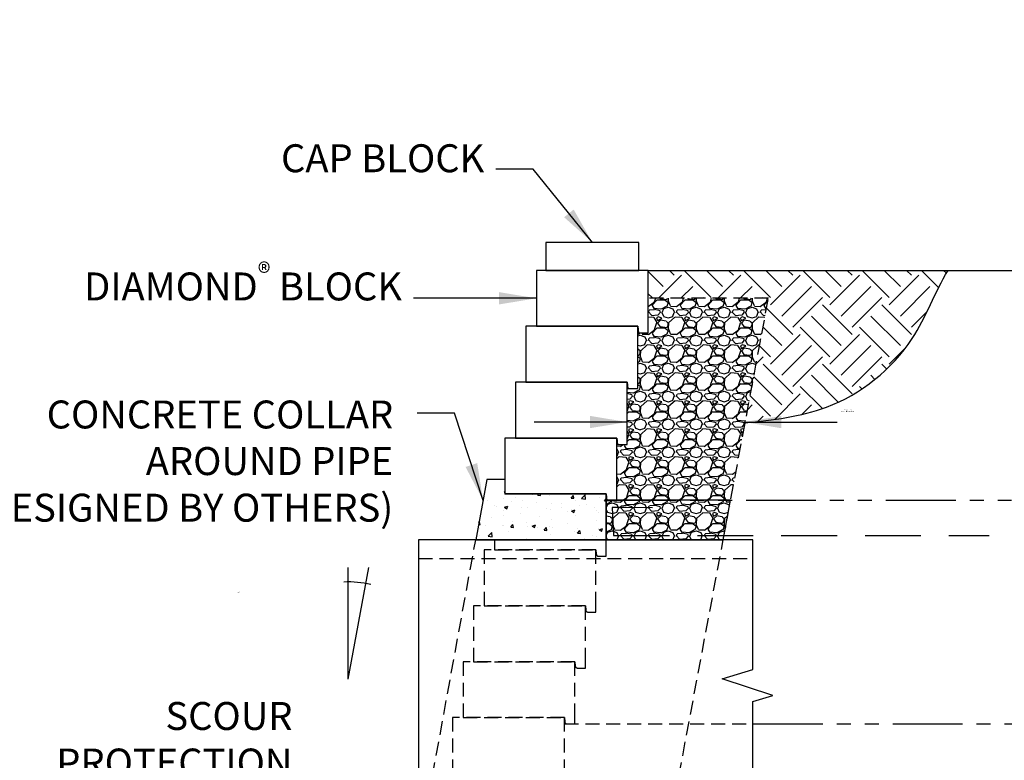
# Model space of a CAD drawing. Units: inches. Extents: x -4002 to 16339, y -2620 to -1996.
# Drawn here: x 7335 to 7441, y -2448 to -2368 of the extents above; entities that cross this region are included whole.
import ezdxf
from ezdxf import colors
from ezdxf.entities.mleader import LeaderData, LeaderLine
from ezdxf.math import Vec2, Vec3

# ---------------------------------------------------------------- set-up
doc = ezdxf.new("R2010")
doc.units = ezdxf.units.IN
doc.header["$LTSCALE"] = 12
doc.header["$MEASUREMENT"] = 0
for name, pattern in [('DASHED', [0.75, 0.5, -0.25]), ('HIDDEN2', [0.1875, 0.125, -0.0625]), ('PHANTOMX2', [5, 2.5, -0.5, 0.5, -0.5, 0.5, -0.5])]:
    doc.linetypes.add(name, pattern=pattern)
for name, color, linetype in [('W-HTCH-VLTE', 19, 'Continuous'), ('W-LINE-HEVY', 3, 'Continuous'), ('W-LINE-LITE', 1, 'Continuous'), ('W-LINE-MEDM', 2, 'Continuous'), ('W-LINE-VHVY', 4, 'Continuous'), ('W-RENF-TYP1', 152, 'PHANTOMX2'), ('W-TEXT-MEDM', 1, 'Continuous')]:
    doc.layers.add(name, color=color, linetype=linetype)
doc.styles.add('AWS NOTES', font='arial.ttf', dxfattribs={"height": 0.09375})
doc.styles.add('ROMANS', font='ROMANS.SHX')
doc.dimstyles.new('AWS ELEVS 32', dxfattribs={"dimtxt": 2.5, "dimasz": 4, "dimexe": 1.25, "dimexo": 1.25, "dimgap": 1.25, "dimtad": 0, "dimtih": 1, "dimtoh": 1, "dimdec": 0, "dimzin": 3, "dimdsep": 46, "dimlunit": 3, "dimtxsty": 'ROMANS', "dimcen": 0.09, "dimadec": 4, "dimazin": 0, "dimtfac": 1, "dimtdec": 0, "dimtix": 1, "dimtofl": 0, "dimtmove": 0, "dimatfit": 3, "dimfxl": 1, "dimtolj": 1, "dimtzin": 0, "dimarcsym": 0})
pattern_1 = [(228.0128, (3461.8501, -3944.5409), (-23.999994696, -27.000004025), [0.403608, -39.957264]), (184.9697, (3461.5801, -3944.8409), (36.0000031546, 2.999973921), [0.692604, -68.567775]), (132.5104, (3460.8901, -3944.9009), (29.999972155, -33.000026022), [0.488364, -48.348096]), (267.2737, (3459.7201, -3945.6509), (2.999988053, 60.000000885), [0.630714, -62.440674]), (292.8337, (3459.6901, -3946.2809), (-15.0000297163, 35.9999892353), [0.618465, -61.228119]), (357.2737, (3459.9301, -3946.8509), (-60.000000885, 2.999988053), [0.630714, -62.440674]), (37.6942, (3460.5601, -3946.8809), (-39.0000220369, -29.9999712155), [0.834087, -82.574547]), (72.2553, (3461.2201, -3946.3709), (21.000032288, 65.9999886937), [0.787464, -77.958963]), (121.4296, (3461.4601, -3945.6209), (-24.0000247025, 38.9999851095), [0.63285, -62.652219]), (175.2364, (3461.1301, -3945.0809), (33.000002839, -2.999974598), [0.722496, -35.402289]), (222.3974, (3460.41011, -3945.0209), (-36.0000220532, -32.999976246), [0.934344, -92.500125]), (138.8141, (3462.6901, -3945.6809), (-21.00000884, 17.99999194), [0.318903, -31.571532]), (171.4692, (3462.4501, -3945.4709), (38.9999948544, -6.00002373), [0.606711, -60.064533]), (225, (3461.85, -3945.381), (-3e-16, -3.0000009), [0.424263, -3.818376]), (203.1986, (3461.6401, -3945.0209), (14.999999192, 6.000003976), [0.228474, -22.618845]), (291.8014, (3461.4301, -3945.1109), (-2.99999973, 9.00000082), [0.323109, -15.832386]), (30.9638, (3461.5501, -3945.4109), (8.999994067, 6.00000745), [0.524787, -16.968069]), (161.5651, (3462.0001, -3945.1409), (6.0000013, -2.9999952), [0.379473, -9.107361]), (16.3895, (3459.6901, -3945.1109), (30.000006595, 8.9999781295), [0.5316, -52.628535]), (70.3462, (3460.2001, -3944.9609), (-11.999985742, -33.000006407), [0.445983, -44.152224]), (293.1986, (3462.0001, -3944.5409), (-6.000003976, 14.999999192), [0.456945, -22.390374]), (343.6105, (3462.1801, -3944.9609), (-30.000006595, 8.9999781295), [0.5316, -52.628535]), (339.444, (3459.6901, -3946.9709), (-15.000005534, 5.99998799), [0.51264, -25.119372]), (294.7751, (3460.1701, -3947.1509), (-14.999976568, 33.000010266), [0.429534, -42.523929]), (66.8014, (3462.0301, -3947.5409), (6.000003976, 14.999999192), [0.456945, -22.390374]), (17.354, (3462.2101, -3947.1209), (-39.000006057, -11.999983507), [0.502893, -49.786272]), (69.444, (3460.5601, -3947.5409), (-5.99998799, -15.000005534), [0.25632, -25.375692]), (101.3099, (3461.8501, -3947.5409), (-2.9999929, 12.00000226), [0.15297, -15.144087]), (165.9638, (3461.8201, -3947.3909), (9.00000164, -2.99999417), [0.618465, -11.75085]), (186.009, (3461.2201, -3947.2409), (29.999999253, 2.9999979524), [0.57315, -56.741769]), (303.6901, (3461.5501, -3945.6809), (-3.000004, 5.99999867), [0.432666, -10.383987]), (353.1572, (3461.7901, -3946.0409), (50.9999980964, -6.0000239938), [0.755382, -74.782689]), (60.9454, (3462.5401, -3946.1309), (-12.000000082, -21.000001154), [0.308868, -30.578022]), (90, (3462.69, -3945.861), (-3, 3), [0.18, -2.82]), (120.2564, (3461.1601, -3947.1509), (11.99998466, -21.000007368), [0.416772, -41.26056]), (48.0128, (3460.9501, -3946.7909), (23.999994696, 27.000004025), [0.807216, -39.553656]), (0, (3461.49, -3946.191), (3, 3), [0.78, -2.22]), (325.3048, (3462.2701, -3946.1909), (-29.999982777, 21.000025829), [0.474342, -46.959822]), (254.0546, (3462.6601, -3946.4609), (-2.999999668, -12.00000038), [0.436806, -21.403524]), (207.646, (3462.5401, -3946.8809), (-56.9999874215, -30.0000231395), [0.711195, -70.408422]), (175.4261, (3461.9101, -3947.2109), (-39.000001675, 2.9999844035), [0.752397, -74.487222])]

# ---------------------------------------------------------------- blocks, each defined once
blk = doc.blocks.new('DIAMOND X-SECTION VIEW')
at = {"layer": 'W-LINE-HEVY'}
blk.add_lwpolyline([(0, 0), (0.06, -0.69), (1.12, -0.69), (1.12, 0), (1.12, 6), (-10.88, 6), (-10.88, 0)], close=True, dxfattribs=at)
blk = doc.blocks.new('ANGLE 10.6')
at = {"layer": 'W-TEXT-MEDM', "linetype": 'Continuous'}
for q in [(0, 12), (2.25, 12)]:
    blk.add_line((0, 0), q, dxfattribs=at)
blk.add_arc((0, 0.02), 10.42, 76.429, 92.4121, dxfattribs=at)
at = {"layer": 'W-TEXT-MEDM', "linetype": 'Continuous', "style": 'AWS NOTES'}
blk.add_text('10.6%%D', height=0.0938, dxfattribs=at).set_placement((-11.85, 9.3))
blk = doc.blocks.new('AGGREGATE')
at = {"layer": 'W-TEXT-MEDM', "insert": (23, -2.94), "char_height": 0.0938, "attachment_point": 1, "style": 'AWS NOTES'}
blk.add_mtext('\\A1;12" (MIN) OF FREE-\\PDRAINING AGGREGATE', dxfattribs=at)
at = {"layer": 'W-TEXT-MEDM'}
blk.add_leader([(0, -4.28), (-10, -4.28)], dimstyle='AWS ELEVS 32', dxfattribs=at)
at = {"layer": 'W-TEXT-MEDM', "annotation_type": 0, "has_hookline": 1, "hookline_direction": 0, "text_width": 1.49}
blk.add_leader([(12.54, -4.28), (22.53, -4.29)], dimstyle='AWS ELEVS 32', dxfattribs=at)

msp = doc.modelspace()

# ---------------------------------------------------------------- hatches: boundary and pattern name
at = {"layer": 'W-HTCH-VLTE'}
h = msp.add_hatch(dxfattribs=at)
h.set_pattern_fill('EARTH', color=256, scale=18, angle=45, style=0)
h.set_pattern_definition([(45, (3459.69, -3947.541), (4e-16, 6.363961), [4.5, -4.5]), (45, (3458.497, -3946.3477), (4e-16, 6.363961), [4.5, -4.5]), (45, (3457.3036, -3945.1544), (4e-16, 6.363961), [4.5, -4.5]), (135, (3457.3036, -3944.359), (-6.363961, 1e-15), [4.5, -4.5]), (135, (3458.497, -3943.1657), (-6.363961, 1e-15), [4.5, -4.5]), (135, (3459.69, -3941.9724), (-6.363961, 1e-15), [4.5, -4.5])])
h.paths.add_polyline_path([(7434.73, -2395), (7402.56, -2395), (7402.56, -2398), (7415.46, -2398), (7412.96, -2411.36), (7413.08, -2411.35), (7413.21, -2411.34), (7413.34, -2411.32), (7413.47, -2411.31), (7413.59, -2411.3), (7413.72, -2411.28), (7413.85, -2411.27), (7413.98, -2411.25), (7414.1, -2411.24), (7414.23, -2411.23), (7414.36, -2411.21), (7414.49, -2411.2), (7414.61, -2411.18), (7414.74, -2411.17), (7414.87, -2411.15), (7415, -2411.14), (7415.12, -2411.12), (7415.25, -2411.11), (7415.38, -2411.09), (7415.5, -2411.07), (7415.63, -2411.06), (7415.76, -2411.04), (7415.88, -2411.02), (7416.01, -2411.01), (7416.14, -2410.99), (7416.26, -2410.97), (7416.39, -2410.95), (7416.52, -2410.94), (7416.64, -2410.92), (7416.77, -2410.9), (7416.9, -2410.88), (7417.02, -2410.86), (7417.15, -2410.84), (7417.27, -2410.82), (7417.4, -2410.8), (7417.53, -2410.77), (7417.65, -2410.75), (7417.78, -2410.73), (7417.9, -2410.71), (7418.03, -2410.68), (7418.15, -2410.66), (7418.28, -2410.63), (7418.4, -2410.61), (7418.52, -2410.58), (7418.65, -2410.56), (7418.77, -2410.53), (7418.9, -2410.5), (7419.02, -2410.47), (7419.14, -2410.44), (7419.27, -2410.42), (7419.39, -2410.39), (7419.51, -2410.35), (7419.64, -2410.32), (7419.76, -2410.29), (7419.88, -2410.26), (7420.01, -2410.23), (7420.13, -2410.19), (7420.25, -2410.16), (7420.37, -2410.12), (7420.49, -2410.08), (7420.62, -2410.05), (7420.74, -2410.01), (7420.86, -2409.97), (7420.98, -2409.93), (7421.1, -2409.89), (7421.22, -2409.85), (7421.34, -2409.81), (7421.46, -2409.77), (7421.58, -2409.72), (7421.7, -2409.68), (7421.82, -2409.63), (7421.94, -2409.59), (7422.06, -2409.54), (7422.18, -2409.49), (7422.29, -2409.44), (7422.41, -2409.39), (7422.53, -2409.34), (7422.65, -2409.29), (7422.76, -2409.24), (7422.88, -2409.18), (7423, -2409.13), (7423.11, -2409.07), (7423.23, -2409.02), (7423.35, -2408.96), (7423.46, -2408.9), (7423.58, -2408.85), (7423.69, -2408.79), (7423.81, -2408.73), (7423.92, -2408.67), (7424.03, -2408.6), (7424.15, -2408.54), (7424.26, -2408.48), (7424.37, -2408.41), (7424.48, -2408.35), (7424.6, -2408.28), (7424.71, -2408.22), (7424.82, -2408.15), (7424.93, -2408.08), (7425.04, -2408.01), (7425.15, -2407.95), (7425.26, -2407.88), (7425.37, -2407.8), (7425.47, -2407.73), (7425.58, -2407.66), (7425.69, -2407.59), (7425.8, -2407.51), (7425.9, -2407.44), (7426.01, -2407.36), (7426.11, -2407.29), (7426.22, -2407.21), (7426.32, -2407.13), (7426.43, -2407.06), (7426.53, -2406.98), (7426.64, -2406.9), (7426.74, -2406.82), (7426.84, -2406.74), (7426.94, -2406.66), (7427.04, -2406.57), (7427.14, -2406.49), (7427.24, -2406.41), (7427.34, -2406.32), (7427.44, -2406.24), (7427.54, -2406.15), (7427.64, -2406.07), (7427.73, -2405.98), (7427.83, -2405.89), (7427.93, -2405.81), (7428.02, -2405.72), (7428.12, -2405.63), (7428.21, -2405.54), (7428.3, -2405.45), (7428.4, -2405.36), (7428.49, -2405.27), (7428.58, -2405.17), (7428.67, -2405.08), (7428.76, -2404.99), (7428.85, -2404.89), (7428.94, -2404.8), (7429.03, -2404.7), (7429.11, -2404.61), (7429.2, -2404.51), (7429.29, -2404.42), (7429.37, -2404.32), (7429.46, -2404.22), (7429.54, -2404.12), (7429.62, -2404.02), (7429.7, -2403.92), (7429.79, -2403.82), (7429.87, -2403.72), (7429.95, -2403.62), (7430.03, -2403.52), (7430.11, -2403.42), (7430.18, -2403.32), (7430.26, -2403.21), (7430.34, -2403.11), (7430.41, -2403.01), (7430.49, -2402.9), (7430.56, -2402.8), (7430.63, -2402.69), (7430.71, -2402.59), (7430.78, -2402.48), (7430.85, -2402.37), (7430.92, -2402.27), (7430.99, -2402.16), (7431.06, -2402.05), (7431.12, -2401.94), (7431.19, -2401.83), (7431.26, -2401.72), (7431.32, -2401.61), (7431.39, -2401.51), (7431.45, -2401.39), (7431.51, -2401.28), (7431.58, -2401.17), (7431.64, -2401.06), (7431.7, -2400.95), (7431.76, -2400.84), (7431.82, -2400.73), (7431.88, -2400.61), (7431.94, -2400.5), (7432, -2400.39), (7432.06, -2400.27), (7432.12, -2400.16), (7432.17, -2400.05), (7432.23, -2399.93), (7432.29, -2399.82), (7432.35, -2399.71), (7432.4, -2399.59), (7432.46, -2399.48), (7432.51, -2399.36), (7432.57, -2399.25), (7432.63, -2399.13), (7432.68, -2399.02), (7432.74, -2398.9), (7432.79, -2398.79), (7432.85, -2398.68), (7432.9, -2398.56), (7432.96, -2398.45), (7433.01, -2398.33), (7433.07, -2398.22), (7433.12, -2398.1), (7433.18, -2397.99), (7433.23, -2397.87), (7433.29, -2397.76), (7433.34, -2397.64), (7433.4, -2397.53), (7433.45, -2397.41), (7433.51, -2397.3), (7433.56, -2397.18), (7433.62, -2397.07), (7433.68, -2396.96), (7433.73, -2396.84), (7433.79, -2396.73), (7433.85, -2396.61), (7433.91, -2396.5), (7433.96, -2396.39), (7434.02, -2396.28), (7434.08, -2396.16), (7434.14, -2396.05), (7434.2, -2395.94), (7434.26, -2395.83), (7434.32, -2395.72), (7434.38, -2395.6), (7434.44, -2395.49), (7434.5, -2395.38), (7434.57, -2395.27), (7434.63, -2395.16), (7434.7, -2395.05)])
h = msp.add_hatch(dxfattribs=at)
h.set_pattern_fill('GRAVEL', color=256, scale=3, style=0)
h.set_pattern_definition(pattern_1)
h.paths.add_polyline_path([(7401.44, -2407), (7401.44, -2407.68), (7400.6, -2407.68, -0.388879), (7400.35, -2407.46), (7400.31, -2407), (7400.31, -2413), (7400.31, -2413.68), (7399.48, -2413.68, -0.388879), (7399.23, -2413.46), (7399.19, -2413), (7399.19, -2419), (7399.19, -2419.68), (7411.4, -2419.68), (7415.46, -2398), (7402.56, -2398), (7402.56, -2401), (7402.56, -2401.68), (7401.73, -2401.68, -0.388879), (7401.48, -2401.46), (7401.44, -2401)])
h = msp.add_hatch(dxfattribs=at)
h.set_pattern_fill('AR-CONC', color=256, scale=0.5, style=0)
h.set_pattern_definition([(50, (3459.69, -3947.541), (3.586301, -0.3137607), [0.375, -4.125]), (355, (3459.69, -3947.541), (-0.6937567, 3.7609607), [0.3, -3.3]), (100.4514, (3459.989, -3947.567), (2.892547, 3.4471977), [0.318701, -3.5057106]), (46.1842, (3459.69, -3946.541), (5.3362052, -0.827595), [0.5625, -6.1875]), (96.6356, (3460.135, -3946.61), (4.6733135, 4.8705894), [0.4780514, -5.258565]), (351.1842, (3459.69, -3946.541), (4.67331, 4.870593), [0.45, -4.95]), (21, (3460.19, -3946.791), (2.9845353, -2.0130945), [0.375, -4.125]), (326, (3460.19, -3946.791), (1.2165767, 3.6257502), [0.3, -3.3]), (71.4514, (3460.4388, -3946.9587), (4.2011131, 1.6126525), [0.318701, -3.5057106]), (37.5, (3459.6901, -3947.5409), (0.06079928, 1.66446927), [0, -3.26, 0, -3.35, 0, -3.3125]), (7.5, (3459.6901, -3947.5409), (1.3153477, 1.97205856), [0, -1.91, 0, -3.185, 0, -1.2625]), (327.5, (3458.5751, -3947.5409), (2.6691122, -0.11277436), [0, -1.25, 0, -3.9, 0, -5.175]), (317.5, (3458.075, -3947.541), (2.9159308, 0.5005249), [0, -1.625, 0, -2.59, 0, -3.675])])
h.paths.add_polyline_path([(7387.19, -2419), (7387.19, -2417.43), (7385.25, -2417.43), (7384.04, -2423.93), (7398.06, -2423.93), (7398.06, -2419.68), (7398.06, -2419)])
h = msp.add_hatch(dxfattribs=at)
h.set_pattern_fill('GRAVEL', color=256, scale=3, style=0)
h.set_pattern_definition(pattern_1)
h.paths.add_polyline_path([(7398.35, -2419.68), (7398.06, -2419.68), (7398.06, -2423.93), (7410.6, -2423.93), (7411.4, -2419.68)])

# ---------------------------------------------------------------- linework, layer by layer
at = {"layer": 'Defpoints'}
msp.add_lwpolyline([(7398.35, -2419.68), (7398.06, -2419.68), (7398.06, -2423.93), (7410.6, -2423.93), (7411.4, -2419.68), (7398.35, -2419.68)], dxfattribs=at)
msp.add_open_spline([(7412.96, -2411.36), (7415.93, -2411.05), (7422.84, -2410.31), (7431.08, -2403.76), (7433.32, -2397.36), (7434.73, -2395)], degree=3, knots=[0, 0, 0, 0, 8.885378, 20.657634, 28.943926, 28.943926, 28.943926, 28.943926], dxfattribs=at)
at = {"layer": 'W-LINE-HEVY', "linetype": 'Continuous'}
msp.add_line((7402.56, -2395), (7452.65, -2395), dxfattribs=at)
at = {"layer": 'W-LINE-HEVY'}
msp.add_lwpolyline([(7391.56, -2395), (7401.56, -2395), (7401.56, -2392), (7391.56, -2392)], close=True, dxfattribs=at)
msp.add_lwpolyline([(7385.25, -2417.43), (7384.04, -2423.93), (7384.04, -2423.93), (7398.06, -2423.93), (7398.06, -2423.93), (7398.06, -2419.68), (7398.06, -2419), (7387.19, -2419), (7387.19, -2417.43), (7385.25, -2417.43)], dxfattribs=at)
at = {"layer": 'W-LINE-LITE', "linetype": 'HIDDEN2'}
for p, q in [((7378.19, -2455.93), (7384.04, -2423.93)), ((7377.92, -2425.93), (7413.79, -2425.93))]:
    msp.add_line(p, q, dxfattribs=at)
for points in [[(7386.06, -2423.93), (7386.06, -2425), (7396.94, -2425)], [(7404.6, -2455.93), (7410.6, -2423.93)], [(7382.69, -2443), (7393.56, -2443), (7393.56, -2443.68), (7413.79, -2443.68)]]:
    msp.add_lwpolyline(points, dxfattribs=at)
msp.add_lwpolyline([(7396.94, -2425), (7396.98, -2425.46, 0.388879), (7397.23, -2425.68), (7398.06, -2425.68), (7398.06, -2425), (7398.06, -2423.93)], format="xyb", dxfattribs=at)
for points in [[(7395.81, -2431), (7395.85, -2431.46, 0.388879), (7396.1, -2431.68), (7396.94, -2431.68), (7396.94, -2431), (7396.94, -2425), (7384.94, -2425), (7384.94, -2431)], [(7394.69, -2437), (7394.73, -2437.46, 0.388879), (7394.98, -2437.68), (7395.81, -2437.68), (7395.81, -2437), (7395.81, -2431), (7383.81, -2431), (7383.81, -2437)], [(7393.56, -2443), (7393.6, -2443.46, 0.388879), (7393.85, -2443.68), (7394.69, -2443.68), (7394.69, -2443), (7394.69, -2437), (7382.69, -2437), (7382.69, -2443)], [(7392.44, -2449), (7392.48, -2449.46, 0.388879), (7392.73, -2449.68), (7393.56, -2449.68), (7393.56, -2449), (7393.56, -2443), (7381.56, -2443), (7381.56, -2449)]]:
    msp.add_lwpolyline(points, format="xyb", close=True, dxfattribs=at)
at = {"layer": 'W-LINE-MEDM', "linetype": 'HIDDEN2'}
msp.add_lwpolyline([(7410.6, -2423.93), (7415.46, -2398), (7402.56, -2398)], dxfattribs=at)
at = {"layer": 'W-LINE-VHVY', "linetype": 'DASHED'}
msp.add_lwpolyline([(7403.02, -2420.49), (7400.18, -2420.44), (7398.67, -2420.44), (7398.83, -2423.47), (7439.15, -2423.47)], dxfattribs=at)
at = {"layer": 'W-LINE-VHVY', "linetype": 'Continuous'}
msp.add_lwpolyline([(7377.92, -2423.93), (7377.92, -2455.93), (7413.79, -2455.93), (7413.79, -2441.27), (7415.93, -2440.62), (7410.48, -2438.85), (7413.79, -2437.85), (7413.79, -2423.93)], close=True, dxfattribs=at)
at = {"layer": 'W-RENF-TYP1', "linetype": 'PHANTOMX2', "ltscale": 0.25}
for points in [[(7387.19, -2419), (7398.06, -2419), (7398.06, -2419.68), (7453.77, -2419.68)], [(7413.79, -2443.68), (7453.77, -2443.68)]]:
    msp.add_lwpolyline(points, dxfattribs=at)

# ---------------------------------------------------------------- block references
for name, p in [('DIAMOND X-SECTION VIEW', (7401.44, -2401)), ('DIAMOND X-SECTION VIEW', (7400.31, -2407)), ('DIAMOND X-SECTION VIEW', (7399.19, -2413)), ('AGGREGATE', (7400.31, -2407)), ('DIAMOND X-SECTION VIEW', (7398.06, -2419)), ('ANGLE 10.6', (7370.34, -2438.88))]:
    msp.add_blockref(name, p)

# ---------------------------------------------------------------- texts
at = {"layer": 'W-TEXT-MEDM', "char_height": 3, "style": 'AWS NOTES'}
for s, insert, attachment_point in [('CAP BLOCK', (7384.96, -2385.41), 9), ('\\A1;DIAMOND{\\H0.7x;\\S®^ ;} BLOCK', (7376.13, -2399.25), 9), ('CONCRETE COLLAR\\PAROUND PIPE\\P(DESIGNED BY OTHERS)', (7375.19, -2408.97), 3), ('SCOUR\\PPROTECTION', (7364.38, -2450.26), 9)]:
    msp.add_mtext(s, dxfattribs=dict(at, insert=insert, attachment_point=attachment_point))

# ---------------------------------------------------------------- leaders
at = {"layer": 'W-TEXT-MEDM', "annotation_type": 0, "has_hookline": 1, "hookline_direction": 1}
for points, text_width in [([(7396.56, -2392), (7390.21, -2384.16), (7386.21, -2384.16)], 23.77), ([(7390.56, -2398), (7377.38, -2398)], 37.13)]:
    msp.add_leader(points, dimstyle='AWS ELEVS 32', dxfattribs=dict(at, text_width=text_width))
msp.add_leader([(7384.83, -2419.69), (7381.75, -2410.32), (7377.75, -2410.32)], dimstyle='AWS ELEVS 32', dxfattribs=at)
at = {"layer": 'W-TEXT-MEDM'}
ml = msp.add_multileader_mtext('Standard', dxfattribs=at)
ml.set_content('THIS AREA MUST BE BACKFILLED WITH SELECT FILL, COMPACTED TO 100 PERCENT OF THE STANDARD PROCTOR MAXIMUM DRY DENSITY', color=256, style='AWS NOTES')
ml.set_leader_properties()
ml.build(insert=Vec2(0, 0))
ml.multileader.update_dxf_attribs({"dogleg_length": 0.125, "arrow_head_size": 3, "scale": 32})
ctx = ml.context
ctx.base_point, ctx.scale, ctx.char_height, ctx.arrow_head_size, ctx.landing_gap_size, ctx.plane_origin = Vec3(6572.29, -2418.06), 32, 3, 3, 1.44, Vec3(6556.86, -2408.5)
notes = []
notes.append((ctx, [(0, (1, 1, 0), (6568.29, -2418.06), (1, 0), 4, [(0, [(6556.86, -2408.5)], 0, [])])]))
ctx.mtext.insert, ctx.mtext.width, ctx.mtext.flow_direction = Vec3(6573.73, -2416.54), 76.5429, 5
ml = msp.add_multileader_mtext('Standard', dxfattribs=at)
ml.set_content('INSTALL 12"%%CX24" DEEP SLEEVE-IT DURING CONSTRUCTION OF WALL.  SET FENCE POST IN CONCRETE AFTER BACKFILLING.', color=256, style='AWS NOTES')
ml.set_leader_properties()
ml.build(insert=Vec2(0, 0))
ml.multileader.update_dxf_attribs({"dogleg_length": 0.125, "arrow_head_size": 6, "scale": 64})
ctx = ml.context
ctx.base_point, ctx.scale, ctx.char_height, ctx.arrow_head_size, ctx.landing_gap_size, ctx.plane_origin = Vec3(3157.72, -2418.06), 64, 6, 6, 2.88, Vec3(3133.52, -2446.23)
notes.append((ctx, [(0, (1, 1, 0), (3149.72, -2418.06), (1, 0), 8, [(0, [(3133.52, -2446.23)], 0, [])])]))
ctx.mtext.insert, ctx.mtext.width, ctx.mtext.defined_height, ctx.mtext.flow_direction = Vec3(3160.6, -2415.01), 93.8425, 9.31, 5
for ctx, leaders in notes:
    for number, flags, end, landing, length, lines in leaders:
        leader = LeaderData()
        leader.index, (leader.has_last_leader_line, leader.has_dogleg_vector, leader.attachment_direction) = number, flags
        leader.last_leader_point, leader.dogleg_vector, leader.dogleg_length = Vec3(end), Vec3(landing), length
        for number, points, colour, breaks in lines:
            line = LeaderLine()
            line.index, line.vertices, line.color, line.breaks = number, Vec3.list(points), colors.encode_raw_color(colour), breaks
            leader.lines.append(line)
        ctx.leaders.append(leader)

# ---------------------------------------------------------------- next in the draw order: leaders
ml = msp.add_multileader_mtext('Standard', dxfattribs=at)
ml.set_content('FILL SLEEVE W/ CONCRETE, SET FENCE POST', color=256, style='AWS NOTES')
ml.set_leader_properties()
ml.build(insert=Vec2(0, 0))
ml.multileader.update_dxf_attribs({"dogleg_length": 0.125, "arrow_head_size": 6, "scale": 64})
ctx = ml.context
ctx.base_point, ctx.scale, ctx.char_height, ctx.arrow_head_size, ctx.landing_gap_size, ctx.plane_origin = Vec3(3163.43, -2431.49), 64, 6, 6, 2.88, Vec3(3134.67, -2457.52)
notes = []
notes.append((ctx, [(0, (1, 1, 0), (3155.43, -2431.49), (1, 0), 8, [(0, [(3134.67, -2457.52)], 0, [])])]))
ctx.mtext.insert, ctx.mtext.width, ctx.mtext.flow_direction = Vec3(3166.31, -2428.44), 116.0246, 5
ctx.mtext.has_bg_fill, ctx.mtext.bg_color, ctx.mtext.bg_scale_factor, ctx.mtext.bg_transparency, ctx.mtext.use_window_bg_color = 1, -1023410167, 1.5, 0, 1
for ctx, leaders in notes:
    for number, flags, end, landing, length, lines in leaders:
        leader = LeaderData()
        leader.index, (leader.has_last_leader_line, leader.has_dogleg_vector, leader.attachment_direction) = number, flags
        leader.last_leader_point, leader.dogleg_vector, leader.dogleg_length = Vec3(end), Vec3(landing), length
        for number, points, colour, breaks in lines:
            line = LeaderLine()
            line.index, line.vertices, line.color, line.breaks = number, Vec3.list(points), colors.encode_raw_color(colour), breaks
            leader.lines.append(line)
        ctx.leaders.append(leader)

# ---------------------------------------------------------------- next in the draw order: leaders
ml = msp.add_multileader_mtext('Standard', dxfattribs=at)
ml.set_content('ADD SUPPLEMENTAL LAYERS OF GEOGRID AT LOCATIONS SHOWN ON ELEVATIONS\\P(WIDTH MAY VARY)', color=256, style='AWS NOTES')
ml.set_leader_properties()
ml.build(insert=Vec2(0, 0))
ml.multileader.update_dxf_attribs({"dogleg_length": 0.125, "arrow_head_size": 3, "scale": 32})
ctx = ml.context
ctx.base_point, ctx.scale, ctx.char_height, ctx.arrow_head_size, ctx.landing_gap_size, ctx.plane_origin = Vec3(7554.12, -2415.28), 32, 3, 3, 1.44, Vec3(7895.18, -2593.34)
ctx.text_align_type = 2
notes = []
notes.append((ctx, [(1, (1, 1, 0), (7622.03, -2415.28), (-1, 0), 4, [(1, [(7639.31, -2444.11)], 0, [])])]))
ctx.mtext.insert, ctx.mtext.width, ctx.mtext.defined_height, ctx.mtext.alignment, ctx.mtext.flow_direction = Vec3(7616.59, -2413.34), 61.986, 16.11, 3, 5
ctx.mtext.has_bg_fill, ctx.mtext.bg_color, ctx.mtext.bg_scale_factor, ctx.mtext.bg_transparency, ctx.mtext.use_window_bg_color = 1, -1027028792, 1.5, 0, 1
for ctx, leaders in notes:
    for number, flags, end, landing, length, lines in leaders:
        leader = LeaderData()
        leader.index, (leader.has_last_leader_line, leader.has_dogleg_vector, leader.attachment_direction) = number, flags
        leader.last_leader_point, leader.dogleg_vector, leader.dogleg_length = Vec3(end), Vec3(landing), length
        for number, points, colour, breaks in lines:
            line = LeaderLine()
            line.index, line.vertices, line.color, line.breaks = number, Vec3.list(points), colors.encode_raw_color(colour), breaks
            leader.lines.append(line)
        ctx.leaders.append(leader)

# ---------------------------------------------------------------- next in the draw order: leaders
ml = msp.add_multileader_mtext('Standard', dxfattribs=at)
ml.set_content('CUT SLIT IN GEOGRID TO ALLOW MATERIAL TO LAY DOWN BEHIND STRUCTURE', color=256, style='AWS NOTES')
ml.set_leader_properties()
ml.build(insert=Vec2(0, 0))
ml.multileader.update_dxf_attribs({"dogleg_length": 0.125, "arrow_head_size": 3, "scale": 32})
ctx = ml.context
ctx.base_point, ctx.scale, ctx.char_height, ctx.arrow_head_size, ctx.landing_gap_size, ctx.plane_origin = Vec3(7958.9, -2369.68), 32, 3, 3, 1.44, Vec3(8034.83, -2429.39)
ctx.text_align_type = 2
notes = []
notes.append((ctx, [(1, (1, 1, 0), (8055.31, -2369.68), (-1, 0), 4, [(0, [(8056.34, -2429.39)], 0, [])])]))
ctx.mtext.insert, ctx.mtext.width, ctx.mtext.defined_height, ctx.mtext.alignment, ctx.mtext.flow_direction = Vec3(8049.87, -2368.16), 91.0753, 13.3, 3, 5
ml = msp.add_multileader_mtext('Standard', dxfattribs=at)
ml.set_content('{\\LSTEP 2} - LAY THE NEXT COURSE OF BLOCK. MAKE A MARK ON THE BACK OF THE BLOCKS IN THE AREAS THAT ARE NOT REINFORCED. BACKFILL AND COMPACT THAT COURSE.', color=256, style='AWS NOTES')
ml.set_leader_properties()
ml.build(insert=Vec2(0, 0))
ml.multileader.update_dxf_attribs({"dogleg_length": 0.125, "arrow_head_size": 4.5, "scale": 48})
ctx = ml.context
ctx.base_point, ctx.scale, ctx.char_height, ctx.arrow_head_size, ctx.landing_gap_size, ctx.plane_origin = Vec3(8173.84, -2386.98), 48, 4.5, 4.5, 2.16, Vec3(8311, -2428.48)
ctx.text_align_type = 2
notes.append((ctx, [(0, (1, 1, 0), (8287.96, -2386.98), (-1, 0), 6, [(2, [(8311, -2428.48), (8304.52, -2438.31), (8293.96, -2444.79)], 0, [])])]))
ctx.mtext.insert, ctx.mtext.width, ctx.mtext.alignment, ctx.mtext.flow_direction = Vec3(8279.8, -2384.7), 105.6169, 3, 5
ml = msp.add_multileader_mtext('Standard', dxfattribs=at)
ml.set_content('\\A1;DIAMOND{\\H0.7x;\\S®^ ;} BLOCK', color=256, style='AWS NOTES')
ml.set_leader_properties()
ml.build(insert=Vec2(0, 0))
ml.multileader.update_dxf_attribs({"dogleg_length": 0.125, "arrow_head_size": 6, "scale": 64})
ctx = ml.context
ctx.base_point, ctx.scale, ctx.char_height, ctx.arrow_head_size, ctx.landing_gap_size, ctx.plane_origin = Vec3(7876.38, -2407.92), 64, 6, 6, 2.88, Vec3(7950.54, -2407.92)
ctx.text_align_type = 2
notes.append((ctx, [(0, (1, 1, 0), (7929.4, -2407.92), (-1, 0), 4, [(0, [(7950.54, -2407.92)], 0, [])])]))
ctx.mtext.insert, ctx.mtext.width, ctx.mtext.alignment, ctx.mtext.flow_direction = Vec3(7922.52, -2404.87), 33.8589, 3, 5
ml = msp.add_multileader_mtext('Standard', dxfattribs=at)
ml.set_content('UTILITIES DESIGNED BY OTHERS', color=256, style='AWS NOTES')
ml.set_leader_properties()
ml.build(insert=Vec2(0, 0))
ml.multileader.update_dxf_attribs({"dogleg_length": 0.125, "arrow_head_size": 3, "scale": 32})
ctx = ml.context
ctx.base_point, ctx.scale, ctx.char_height, ctx.arrow_head_size, ctx.landing_gap_size, ctx.plane_origin = Vec3(6271.37, -2433.97), 32, 3, 3, 1.44, Vec3(6253.88, -2426.65)
notes.append((ctx, [(0, (1, 1, 0), (6267.37, -2433.97), (1, 0), 4, [(0, [(6259.61, -2426.24)], 0, [])])]))
ctx.mtext.insert, ctx.mtext.width, ctx.mtext.flow_direction = Vec3(6272.81, -2432.44), 67.8644, 5
for ctx, leaders in notes:
    for number, flags, end, landing, length, lines in leaders:
        leader = LeaderData()
        leader.index, (leader.has_last_leader_line, leader.has_dogleg_vector, leader.attachment_direction) = number, flags
        leader.last_leader_point, leader.dogleg_vector, leader.dogleg_length = Vec3(end), Vec3(landing), length
        for number, points, colour, breaks in lines:
            line = LeaderLine()
            line.index, line.vertices, line.color, line.breaks = number, Vec3.list(points), colors.encode_raw_color(colour), breaks
            leader.lines.append(line)
        ctx.leaders.append(leader)

doc.saveas('drawing.dxf')
